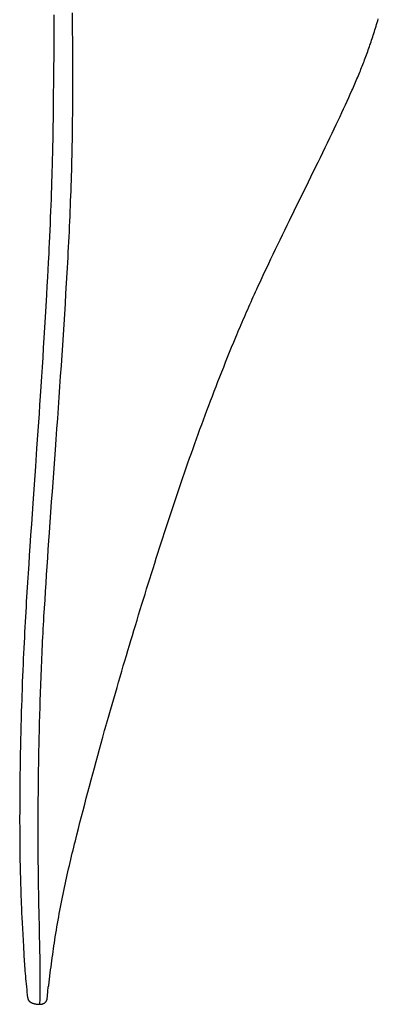
# Model space of a CAD drawing. Units: millimetres. Extents: x 0 to 210, y 0 to 297.
# Drawn here: x 157 to 164, y 61 to 79 of the extents above; entities that cross this region are included whole.
import ezdxf

# ---------------------------------------------------------------- set-up
doc = ezdxf.new("R2010")
doc.units = ezdxf.units.MM
doc.header["$LTSCALE"] = 5
doc.linetypes.add('AUSGEZOGEN', pattern=[0])
doc.layers.add('Volllinie breit', color=7, linetype='Continuous')
doc.layers.add('Volllinie schmal', color=7, linetype='Continuous')

# ---------------------------------------------------------------- blocks, each defined once
blk = doc.blocks.new('PR312_ds_nNn019')
at = {"layer": 'Volllinie breit', "color": 9, "linetype": 'AUSGEZOGEN', "lineweight": 25, "true_color": 0xc0c0c0}
for points in [[(157.563, 60.508), (157.564, 60.595), (157.565, 60.684), (157.565, 60.728), (157.566, 60.773), (157.566, 60.864), (157.567, 60.953), (157.567, 61.044), (157.566, 61.134), (157.566, 61.226), (157.565, 61.321), (157.564, 61.419), (157.563, 61.472), (157.562, 61.525), (157.56, 61.633), (157.557, 61.774), (157.554, 61.917), (157.547, 62.221), (157.544, 62.374), (157.541, 62.53), (157.539, 62.606), (157.538, 62.682), (157.537, 62.759), (157.536, 62.837), (157.535, 62.916), (157.534, 62.995), (157.533, 63.076), (157.532, 63.156), (157.531, 63.24), (157.531, 63.323), (157.53, 63.408), (157.53, 63.493), (157.529, 63.582), (157.529, 63.672), (157.529, 63.762), (157.529, 63.854), (157.529, 63.95), (157.53, 64.048), (157.53, 64.146), (157.531, 64.245), (157.532, 64.35), (157.533, 64.456), (157.534, 64.563), (157.535, 64.67), (157.537, 64.785), (157.538, 64.9), (157.54, 65.016), (157.542, 65.133), (157.545, 65.256), (157.547, 65.379), (157.55, 65.503), (157.553, 65.628), (157.557, 65.777), (157.561, 65.928), (157.565, 66.079), (157.568, 66.155), (157.57, 66.232), (157.572, 66.308), (157.575, 66.385), (157.578, 66.462), (157.581, 66.539), (157.584, 66.616), (157.587, 66.694), (157.59, 66.772), (157.593, 66.85), (157.596, 66.927), (157.6, 67.004), (157.603, 67.081), (157.607, 67.158), (157.611, 67.236), (157.614, 67.314), (157.618, 67.392), (157.622, 67.471), (157.626, 67.548), (157.631, 67.625), (157.635, 67.702), (157.639, 67.78), (157.648, 67.936), (157.658, 68.093), (157.667, 68.249), (157.677, 68.406), (157.687, 68.564), (157.698, 68.722), (157.708, 68.881), (157.719, 69.04), (157.73, 69.2), (157.741, 69.361), (157.755, 69.552), (157.769, 69.743), (157.783, 69.936), (157.797, 70.129), (157.854, 70.91), (157.869, 71.106), (157.883, 71.303), (157.897, 71.501), (157.911, 71.699), (157.925, 71.897), (157.939, 72.096), (157.952, 72.295), (157.966, 72.494), (157.979, 72.686), (157.991, 72.879), (158.004, 73.072), (158.016, 73.266), (158.028, 73.459), (158.04, 73.652), (158.052, 73.846), (158.063, 74.041), (158.074, 74.234), (158.08, 74.331), (158.085, 74.428), (158.09, 74.525), (158.095, 74.622), (158.101, 74.719), (158.106, 74.816), (158.11, 74.912), (158.115, 75.008), (158.12, 75.105), (158.124, 75.201), (158.128, 75.297), (158.133, 75.394), (158.137, 75.49), (158.14, 75.586), (158.144, 75.681), (158.148, 75.776), (158.151, 75.871), (158.154, 75.966), (158.157, 76.061), (158.16, 76.156), (158.162, 76.25), (158.165, 76.345), (158.167, 76.439), (158.169, 76.532), (158.17, 76.625), (158.172, 76.718), (158.173, 76.811), (158.175, 76.904), (158.176, 76.997), (158.177, 77.09), (158.178, 77.235), (158.179, 77.38), (158.179, 77.525), (158.18, 77.67), (158.18, 77.815), (158.18, 77.96), (158.18, 78.104), (158.179, 78.248), (158.179, 78.54), (158.177, 78.829), (158.176, 79.118)], [(157.825, 79.076), (157.824, 78.951), (157.824, 78.826), (157.823, 78.698), (157.823, 78.57), (157.822, 78.442), (157.821, 78.313), (157.819, 78.058), (157.817, 77.802), (157.814, 77.589), (157.812, 77.406), (157.811, 77.258), (157.809, 77.13), (157.806, 76.978), (157.804, 76.859), (157.802, 76.741), (157.799, 76.6), (157.796, 76.46), (157.795, 76.384), (157.793, 76.309), (157.791, 76.233), (157.789, 76.158), (157.786, 76.053), (157.783, 75.948), (157.779, 75.839), (157.776, 75.73), (157.772, 75.618), (157.768, 75.506), (157.763, 75.39), (157.758, 75.274), (157.753, 75.155), (157.748, 75.036), (157.743, 74.918), (157.737, 74.8), (157.732, 74.698), (157.727, 74.597), (157.719, 74.429), (157.711, 74.289), (157.704, 74.15), (157.695, 73.984), (157.685, 73.819), (157.673, 73.61), (157.661, 73.401), (157.649, 73.206), (157.638, 73.011), (157.626, 72.828), (157.615, 72.647), (157.603, 72.465), (157.592, 72.285), (157.58, 72.101), (157.568, 71.918), (157.557, 71.756), (157.546, 71.594), (157.535, 71.43), (157.524, 71.266), (157.501, 70.934), (157.478, 70.6), (157.454, 70.262), (157.429, 69.906), (157.416, 69.711), (157.402, 69.517), (157.388, 69.307), (157.374, 69.099), (157.363, 68.932), (157.352, 68.767), (157.341, 68.593), (157.33, 68.421), (157.318, 68.24), (157.307, 68.059), (157.302, 67.965), (157.296, 67.87), (157.291, 67.776), (157.286, 67.683), (157.28, 67.584), (157.275, 67.486), (157.27, 67.388), (157.265, 67.291), (157.26, 67.19), (157.255, 67.089), (157.25, 66.989), (157.246, 66.889), (157.241, 66.772), (157.236, 66.656), (157.232, 66.56), (157.229, 66.465), (157.226, 66.39), (157.224, 66.316), (157.22, 66.21), (157.217, 66.113), (157.213, 65.994), (157.209, 65.853), (157.206, 65.73), (157.203, 65.607), (157.2, 65.474), (157.197, 65.343), (157.194, 65.21), (157.192, 65.077), (157.19, 64.944), (157.188, 64.812), (157.186, 64.681), (157.185, 64.551), (157.184, 64.423), (157.183, 64.296), (157.183, 64.201), (157.183, 64.106), (157.182, 64.012), (157.182, 63.919), (157.183, 63.834), (157.183, 63.75), (157.183, 63.666), (157.184, 63.583), (157.185, 63.508), (157.185, 63.433), (157.186, 63.359), (157.187, 63.285), (157.188, 63.197), (157.19, 63.11), (157.191, 63.033), (157.193, 62.955), (157.195, 62.887), (157.196, 62.82), (157.198, 62.748), (157.201, 62.678), (157.204, 62.585), (157.206, 62.524), (157.208, 62.463), (157.211, 62.387), (157.214, 62.31), (157.218, 62.219), (157.223, 62.128), (157.228, 62.025), (157.233, 61.922), (157.239, 61.811), (157.245, 61.701), (157.251, 61.588), (157.254, 61.533), (157.258, 61.477), (157.263, 61.39), (157.266, 61.347), (157.269, 61.304), (157.272, 61.259), (157.275, 61.214), (157.279, 61.17), (157.282, 61.126), (157.286, 61.078), (157.29, 61.03), (157.294, 60.982), (157.299, 60.935), (157.304, 60.883), (157.309, 60.831), (157.314, 60.78), (157.319, 60.729), (157.325, 60.676), (157.332, 60.624)], [(158.816, 65.767), (158.851, 65.894), (158.887, 66.021), (158.918, 66.127), (158.948, 66.235), (158.98, 66.342), (159.011, 66.45), (159.04, 66.551), (159.07, 66.652), (159.099, 66.753), (159.129, 66.855), (159.158, 66.951), (159.186, 67.047), (159.215, 67.144), (159.244, 67.241), (159.272, 67.333), (159.3, 67.426), (159.328, 67.519), (159.356, 67.612), (159.386, 67.711), (159.417, 67.811), (159.447, 67.911), (159.478, 68.011), (159.507, 68.107), (159.537, 68.203), (159.567, 68.299), (159.597, 68.396), (159.627, 68.492), (159.657, 68.588), (159.687, 68.685), (159.718, 68.781), (159.748, 68.877), (159.778, 68.973), (159.809, 69.069), (159.84, 69.166), (159.871, 69.261), (159.901, 69.356), (159.932, 69.451), (159.964, 69.547), (159.994, 69.641), (160.026, 69.735), (160.057, 69.829), (160.088, 69.924), (160.12, 70.017), (160.151, 70.11), (160.183, 70.203), (160.215, 70.297), (160.246, 70.389), (160.278, 70.481), (160.31, 70.573), (160.342, 70.665), (160.374, 70.756), (160.407, 70.847), (160.439, 70.938), (160.472, 71.029), (160.504, 71.119), (160.536, 71.208), (160.569, 71.298), (160.602, 71.388), (160.635, 71.476), (160.667, 71.564), (160.7, 71.652), (160.733, 71.741), (160.767, 71.831), (160.801, 71.92), (160.836, 72.01), (160.87, 72.1), (160.906, 72.192), (160.942, 72.283), (160.978, 72.375), (161.014, 72.466), (161.051, 72.559), (161.088, 72.652), (161.126, 72.745), (161.164, 72.838), (161.203, 72.932), (161.242, 73.026), (161.261, 73.073), (161.281, 73.12), (161.301, 73.167), (161.321, 73.214), (161.341, 73.262), (161.362, 73.309), (161.382, 73.357), (161.403, 73.404), (161.423, 73.452), (161.444, 73.499), (161.465, 73.546), (161.486, 73.594), (161.507, 73.642), (161.528, 73.689), (161.549, 73.737), (161.571, 73.785), (161.592, 73.833), (161.614, 73.88), (161.636, 73.928), (161.658, 73.976), (161.697, 74.061), (161.737, 74.147), (161.777, 74.232), (161.817, 74.317), (161.86, 74.407), (161.902, 74.497), (161.945, 74.587), (161.988, 74.676), (162.031, 74.766), (162.075, 74.856), (162.118, 74.946), (162.162, 75.036), (162.206, 75.126), (162.25, 75.217), (162.338, 75.398), (162.428, 75.58), (162.517, 75.762), (162.607, 75.945), (162.697, 76.128), (162.786, 76.311), (162.831, 76.402), (162.875, 76.494), (162.919, 76.585), (162.963, 76.676), (163.007, 76.768), (163.051, 76.859), (163.088, 76.937), (163.126, 77.016), (163.163, 77.094), (163.2, 77.172), (163.233, 77.244), (163.267, 77.315), (163.3, 77.387), (163.333, 77.458), (163.363, 77.524), (163.393, 77.591), (163.422, 77.657), (163.437, 77.69), (163.451, 77.723), (163.478, 77.785), (163.491, 77.816), (163.505, 77.847), (163.518, 77.878), (163.531, 77.909), (163.544, 77.939), (163.557, 77.97), (163.569, 78), (163.581, 78.029), (163.592, 78.058), (163.604, 78.087), (163.616, 78.116), (163.627, 78.145), (163.639, 78.175), (163.65, 78.204), (163.662, 78.235), (163.673, 78.265), (163.685, 78.296), (163.696, 78.327), (163.707, 78.358), (163.719, 78.389), (163.73, 78.42), (163.74, 78.45), (163.751, 78.481), (163.762, 78.511), (163.772, 78.542), (163.783, 78.572), (163.793, 78.603), (163.803, 78.633), (163.813, 78.663), (163.823, 78.694), (163.834, 78.728), (163.845, 78.762), (163.856, 78.796), (163.866, 78.83), (163.877, 78.864), (163.887, 78.898), (163.897, 78.932), (163.908, 78.966), (163.919, 79.003)], [(157.73, 60.859), (157.743, 60.975), (157.757, 61.091), (157.764, 61.148), (157.772, 61.206), (157.779, 61.263), (157.786, 61.319), (157.794, 61.376), (157.802, 61.433), (157.81, 61.489), (157.818, 61.545), (157.826, 61.601), (157.834, 61.656), (157.843, 61.711), (157.851, 61.766), (157.862, 61.829), (157.872, 61.892), (157.883, 61.955), (157.894, 62.018), (157.905, 62.08), (157.916, 62.142), (157.927, 62.204), (157.939, 62.265), (157.95, 62.327), (157.962, 62.388), (157.974, 62.449), (157.986, 62.51), (157.998, 62.571), (158.011, 62.631), (158.023, 62.692), (158.036, 62.751), (158.049, 62.811), (158.062, 62.87), (158.075, 62.93), (158.088, 62.989), (158.102, 63.047), (158.115, 63.106), (158.129, 63.164), (158.143, 63.222), (158.157, 63.281), (158.171, 63.339), (158.185, 63.396), (158.199, 63.454), (158.213, 63.512), (158.228, 63.569), (158.256, 63.684), (158.285, 63.799), (158.314, 63.913), (158.344, 64.028), (158.373, 64.142), (158.403, 64.256), (158.433, 64.371), (158.463, 64.485), (158.493, 64.599), (158.524, 64.714), (158.554, 64.828), (158.586, 64.943), (158.617, 65.058), (158.648, 65.173), (158.68, 65.288), (158.712, 65.403), (158.744, 65.519), (158.778, 65.64), (158.812, 65.76)], [(157.697, 60.591), (157.706, 60.674), (157.711, 60.731), (157.714, 60.767), (157.717, 60.803), (157.719, 60.831)], [(157.719, 60.831), (157.723, 60.836), (157.724, 60.839), (157.725, 60.841), (157.726, 60.843), (157.727, 60.845), (157.727, 60.848), (157.728, 60.853), (157.729, 60.857)], [(157.333, 60.621), (157.334, 60.613), (157.336, 60.606), (157.337, 60.602), (157.338, 60.599), (157.339, 60.595), (157.34, 60.592), (157.342, 60.588), (157.344, 60.584), (157.346, 60.58), (157.349, 60.577), (157.351, 60.573), (157.354, 60.57), (157.357, 60.567), (157.359, 60.564), (157.362, 60.561), (157.365, 60.558), (157.368, 60.555), (157.372, 60.552), (157.375, 60.549), (157.378, 60.547), (157.382, 60.544), (157.385, 60.542), (157.39, 60.539), (157.394, 60.537), (157.399, 60.534), (157.404, 60.532), (157.409, 60.529), (157.414, 60.527), (157.419, 60.525), (157.424, 60.523), (157.431, 60.52), (157.439, 60.518), (157.447, 60.515), (157.455, 60.513), (157.461, 60.512), (157.468, 60.51), (157.475, 60.509), (157.482, 60.507), (157.494, 60.505), (157.499, 60.504), (157.506, 60.504), (157.516, 60.502), (157.522, 60.502), (157.528, 60.501), (157.539, 60.501), (157.544, 60.501), (157.55, 60.501), (157.559, 60.501)], [(157.559, 60.501), (157.563, 60.501), (157.568, 60.501), (157.573, 60.501), (157.577, 60.502), (157.582, 60.502), (157.586, 60.503), (157.59, 60.503), (157.594, 60.504), (157.598, 60.505), (157.602, 60.506), (157.607, 60.507), (157.611, 60.508), (157.615, 60.509), (157.62, 60.511), (157.624, 60.513), (157.629, 60.514), (157.633, 60.516), (157.638, 60.519), (157.644, 60.522), (157.646, 60.524), (157.649, 60.525), (157.651, 60.527), (157.654, 60.529), (157.657, 60.531), (157.66, 60.534), (157.663, 60.536), (157.665, 60.539), (157.668, 60.541), (157.67, 60.544), (157.673, 60.546), (157.675, 60.549), (157.677, 60.551), (157.678, 60.553), (157.682, 60.558), (157.684, 60.562), (157.687, 60.566), (157.689, 60.571), (157.691, 60.575), (157.693, 60.577), (157.694, 60.579), (157.694, 60.582), (157.695, 60.584), (157.696, 60.588), (157.697, 60.591)], [(157.559, 60.501), (157.559, 60.501), (157.559, 60.501), (157.56, 60.502), (157.561, 60.503), (157.561, 60.504), (157.563, 60.508)]]:
    blk.add_lwpolyline(points, dxfattribs=at)
at = {"layer": 'Volllinie schmal', "color": 136, "linetype": 'AUSGEZOGEN', "lineweight": 18, "true_color": 0x008080}
blk.add_line((157.729, 60.857), (157.73, 60.859), dxfattribs=at)
blk = doc.blocks.new('TR312_TE20_PLxx_M2_100_GUP_ds_nNn013')
blk.add_blockref('PR312_ds_nNn019', (0, 0))

msp = doc.modelspace()

# ---------------------------------------------------------------- block references
msp.add_blockref('TR312_TE20_PLxx_M2_100_GUP_ds_nNn013', (0, 0))

doc.saveas('drawing.dxf')
